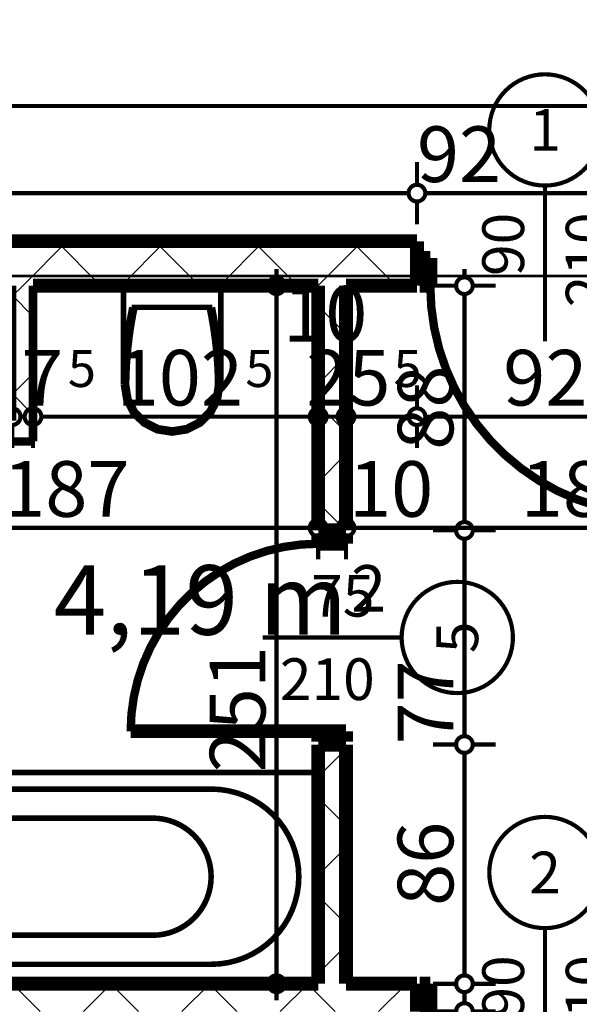
# Model space of a CAD drawing. Extents: x 77007 to 96231, y 86393 to 97631.
# Drawn here: x 82221 to 82423, y 90414 to 90768 of the extents above; entities that cross this region are included whole.
import ezdxf
from ezdxf.enums import TextEntityAlignment as Align

# ---------------------------------------------------------------- set-up
doc = ezdxf.new("R2010")
doc.units = 0
doc.header["$MEASUREMENT"] = 0
doc.linetypes.add('Double Dashed copy', pattern=[226.666667, 100, -50, 26.666667, -50])
for name, color, linetype in [('bani', 7, 'Continuous'), ('Fills', 7, 'Continuous'), ('KOTI-ext', 7, 'Continuous'), ('wall-ext', 7, 'Continuous')]:
    doc.layers.add(name, color=color, linetype=linetype)
doc.styles.add('GENERATED_STYLE_1', font='TIMES.TTF')
doc.dimstyles.new('Dimstyle_7D79F', dxfattribs={"dimtxt": 20, "dimasz": 11.4, "dimexe": 0.18, "dimexo": 0, "dimgap": 0.09, "dimtad": 1, "dimdec": 0, "dimzin": 0, "dimdsep": 46, "dimtxsty": 'GENERATED_STYLE_1', "dimblk": 'ARROWHEAD_1', "dimblk1": 'ARROWHEAD_1', "dimblk2": 'ARROWHEAD_1', "dimcen": 0.09, "dimclrd": 11, "dimclre": 11, "dimclrt": 11, "dimazin": 0, "dimtfac": 1, "dimtdec": 4, "dimtmove": 0, "dimatfit": 0, "dimfxl": 0, "dimtolj": 1, "dimtzin": 0, "dimarcsym": 0})
pattern_1 = [(45, (0, 0), (-17.6776695, 17.6776695), []), (135, (0, 0), (17.6776695, 17.6776695), [])]

# ---------------------------------------------------------------- blocks, each defined once
blk = doc.blocks.new('HATCH_1686', base_point=(82141.66, 90498.4))
at = {"layer": 'Fills', "color": 133, "style": 'GENERATED_STYLE_1', "oblique": 0}
blk.add_text('4,19 m', height=25, dxfattribs=at).set_placement((82339.06, 90546.9), align=Align.RIGHT)
blk.add_text('2', height=16.67, dxfattribs=at).set_placement((82340.48, 90555.24))
blk = doc.blocks.new('D1_Metal_2024')
at = {"color": 0, "linetype": 'Continuous', "const_width": 3}
blk.add_lwpolyline([(41.2, 82.4, 0.414214), (-41.2, 0)], format="xyb", dxfattribs=at)
at = {"color": 0, "linetype": 'Continuous', "const_width": 5}
for points in [[(41.2, 0), (41.2, 82.4)], [(-41.2, 0), (-45, 0)], [(-45, 0), (-45, -10)], [(-41.2, -10), (-41.2, 0)], [(45, 0), (41.2, 0)], [(41.2, 0), (41.2, -10)], [(45, -10), (45, 0)], [(-45, -10), (-41.2, -10)], [(41.2, -10), (45, -10)]]:
    blk.add_lwpolyline(points, dxfattribs=at)
blk = doc.blocks.new('Window-Door_Marker_-_70_21081')
at = {"color": 11, "linetype": 'Continuous', "const_width": 1.5}
blk.add_lwpolyline([(-20, 40, 1), (20, 40, 1)], format="xyb", close=True, dxfattribs=at)
blk.add_lwpolyline([(0, 20), (0, -30)], dxfattribs=at)
at = {"color": 11, "style": 'GENERATED_STYLE_1'}
for tag, p in [('AC_WIDO_A_SIZE', (-7.5, -12.5)), ('AC_WIDO_B_SIZE', (22.5, -23.75))]:
    blk.add_attdef(tag, p, '', height=15, rotation=90, dxfattribs=at)
blk.add_attdef('AC_MarkerText_1', (-5.625, 32.5), '', height=15, dxfattribs=at)
blk = doc.blocks.new('WALL_5206', base_point=(81746.16, 90421.4))
at = {"layer": 'wall-ext'}
h = blk.add_hatch(dxfattribs=at)
h.set_pattern_fill('CONCRETE BLOCK', scale=25, angle=45, style=0, pattern_type=0)
h.set_pattern_definition(pattern_1)
h.paths.add_polyline_path([(82364.16, 90411.4), (82364.16, 90421.4), (82146.16, 90421.4), (82146.16, 90411.4)], flags=0)
at = {"layer": 'wall-ext', "color": 7, "linetype": 'Continuous', "const_width": 5}
for points in [[(82328.66, 90421.4), (82146.16, 90421.4)], [(82364.16, 90421.4), (82338.66, 90421.4)], [(82364.16, 90421.4), (82364.16, 90411.4)]]:
    blk.add_lwpolyline(points, dxfattribs=at)
at = {"layer": 'wall-ext', "color": 133}
blk.add_blockref('Window-Door_Marker_-_70_21081', (82410.16, 90421.4), dxfattribs=at).add_auto_attribs({'AC_MarkerText_1': '2', 'AC_WIDO_A_SIZE': '90', 'AC_WIDO_B_SIZE': '210'})
at = {"layer": 'wall-ext', "color": 133, "xscale": -1, "rotation": 180}
blk.add_blockref('D1_Metal_2024', (82410.16, 90411.4), dxfattribs=at)
blk = doc.blocks.new('D1_Metal_1962')
at = {"color": 0, "linetype": 'Continuous', "const_width": 3}
blk.add_lwpolyline([(33.7, 67.4, 0.414214), (-33.7, 0)], format="xyb", dxfattribs=at)
at = {"color": 0, "linetype": 'Continuous', "const_width": 5}
for points in [[(33.7, 0), (33.7, 67.4)], [(-33.7, 0), (-37.5, 0)], [(-37.5, 0), (-37.5, -10)], [(-33.7, -10), (-33.7, 0)], [(37.5, 0), (33.7, 0)], [(33.7, 0), (33.7, -10)], [(37.5, -10), (37.5, 0)], [(-37.5, -10), (-33.7, -10)], [(33.7, -10), (37.5, -10)]]:
    blk.add_lwpolyline(points, dxfattribs=at)
blk = doc.blocks.new('Window-Door_Marker_-_70_21124')
at = {"color": 11, "linetype": 'Continuous', "const_width": 1.5}
blk.add_lwpolyline([(-20, 40, 1), (20, 40, 1)], format="xyb", close=True, dxfattribs=at)
blk.add_lwpolyline([(0, 20), (0, -30)], dxfattribs=at)
at = {"color": 11, "style": 'GENERATED_STYLE_1'}
for tag, p, rotation in [('AC_WIDO_A_SIZE', (-7.5, -12.5), 90), ('AC_WIDO_B_SIZE', (22.5, -23.75), 90), ('AC_MarkerText_1', (5.625, 47.5), 180)]:
    blk.add_attdef(tag, p, '', height=15, rotation=rotation, dxfattribs=at)
blk = doc.blocks.new('WALL_5272', base_point=(82328.66, 90680.4))
at = {"layer": 'wall-ext'}
h = blk.add_hatch(dxfattribs=at)
h.set_pattern_fill('CONCRETE BLOCK', scale=25, angle=45, style=0, pattern_type=0)
h.set_pattern_definition(pattern_1)
h.paths.add_polyline_path([(82338.66, 90672.4), (82328.66, 90672.4), (82328.66, 90584.41), (82338.66, 90584.41)], flags=0)
h = blk.add_hatch(dxfattribs=at)
h.set_pattern_fill('CONCRETE BLOCK', scale=25, angle=45, style=0, pattern_type=0)
h.set_pattern_definition(pattern_1)
h.paths.add_polyline_path([(82338.66, 90507.41), (82328.66, 90507.41), (82328.66, 90421.4), (82338.66, 90421.4)], flags=0)
at = {"layer": 'wall-ext', "color": 7, "linetype": 'Continuous', "const_width": 5}
for points in [[(82328.66, 90672.4), (82328.66, 90584.41)], [(82338.66, 90584.41), (82338.66, 90672.4)], [(82328.66, 90584.41), (82338.66, 90584.41)], [(82328.66, 90507.41), (82338.66, 90507.41)], [(82328.66, 90507.41), (82328.66, 90421.4)], [(82338.66, 90421.4), (82338.66, 90507.41)]]:
    blk.add_lwpolyline(points, dxfattribs=at)
at = {"layer": 'wall-ext', "color": 133, "xscale": -1, "rotation": 90}
blk.add_blockref('D1_Metal_1962', (82328.66, 90545.91), dxfattribs=at)
at = {"layer": 'wall-ext', "color": 133, "rotation": 270}
blk.add_blockref('Window-Door_Marker_-_70_21124', (82338.66, 90545.91), dxfattribs=at).add_auto_attribs({'AC_MarkerText_1': '5', 'AC_WIDO_A_SIZE': '75', 'AC_WIDO_B_SIZE': '210'})
blk = doc.blocks.new('D1_Entrance_St_2049')
at = {"color": 0, "linetype": 'Continuous', "const_width": 3}
blk.add_lwpolyline([(-15.01, 20.5, 0.131652), (-20.5, 0)], format="xyb", dxfattribs=at)
at = {"color": 0, "linetype": 'Continuous', "const_width": 5}
for points in [[(20.5, 0), (-15.01, 20.5)], [(-20.5, 0), (-22.5, 0)], [(-22.5, 0), (-22.5, -7.5)], [(-20.5, -7.5), (-20.5, 0)], [(22.5, 0), (20.5, 0)], [(20.5, 0), (20.5, -7.5)], [(22.5, -7.5), (22.5, 0)], [(-22.5, -7.5), (-20.5, -7.5)], [(20.5, -7.5), (22.5, -7.5)]]:
    blk.add_lwpolyline(points, dxfattribs=at)
blk = doc.blocks.new('Window-Door_Marker_-_70_21000')
at = {"color": 11, "linetype": 'Continuous', "const_width": 1.5}
blk.add_lwpolyline([(0, -37.5), (0, 20)], dxfattribs=at)
at = {"color": 11, "style": 'GENERATED_STYLE_1'}
for tag, p in [('AC_WIDO_A_SIZE', (-7.5, -27.5)), ('AC_WIDO_B_SIZE', (22.5, -27.5))]:
    blk.add_attdef(tag, p, '', height=15, rotation=90, dxfattribs=at)
blk = doc.blocks.new('D1_Entrance_St_1963')
at = {"color": 0, "linetype": 'Continuous', "const_width": 3}
blk.add_lwpolyline([(-15.01, 20.5, 0.131652), (-20.5, 0)], format="xyb", dxfattribs=at)
at = {"color": 0, "linetype": 'Continuous', "const_width": 5}
for points in [[(20.5, 0), (-15.01, 20.5)], [(-20.5, 0), (-22.5, 0)], [(-22.5, 0), (-22.5, -7.5)], [(-20.5, -7.5), (-20.5, 0)], [(22.5, 0), (20.5, 0)], [(20.5, 0), (20.5, -7.5)], [(22.5, -7.5), (22.5, 0)], [(-22.5, -7.5), (-20.5, -7.5)], [(20.5, -7.5), (22.5, -7.5)]]:
    blk.add_lwpolyline(points, dxfattribs=at)
blk = doc.blocks.new('Window-Door_Marker_-_70_21126')
at = {"color": 11, "linetype": 'Continuous', "const_width": 1.5}
blk.add_lwpolyline([(0, -37.5), (0, 20)], dxfattribs=at)
at = {"color": 11, "style": 'GENERATED_STYLE_1'}
for tag, p in [('AC_WIDO_A_SIZE', (-7.5, -27.5)), ('AC_WIDO_B_SIZE', (22.5, -27.5))]:
    blk.add_attdef(tag, p, '', height=15, rotation=90, dxfattribs=at)
blk = doc.blocks.new('WALL_5275', base_point=(82048.66, 90623.9))
at = {"layer": 'wall-ext'}
h = blk.add_hatch(dxfattribs=at)
h.set_pattern_fill('CONCRETE BLOCK', scale=25, angle=45, style=0, pattern_type=0)
h.set_pattern_definition(pattern_1)
h.paths.add_polyline_path([(82061.66, 90616.4), (82061.66, 90623.9), (82048.66, 90623.9), (82041.16, 90616.4)], flags=0)
h = blk.add_hatch(dxfattribs=at)
h.set_pattern_fill('CONCRETE BLOCK', scale=25, angle=45, style=0, pattern_type=0)
h.set_pattern_definition(pattern_1)
h.paths.add_polyline_path([(82158.66, 90616.4), (82158.66, 90623.9), (82108.66, 90623.9), (82108.66, 90616.4)], flags=0)
h = blk.add_hatch(dxfattribs=at)
h.set_pattern_fill('CONCRETE BLOCK', scale=25, angle=45, style=0, pattern_type=0)
h.set_pattern_definition(pattern_1)
h.paths.add_polyline_path([(82226.16, 90616.4), (82218.66, 90623.9), (82205.66, 90623.9), (82205.66, 90616.4)], flags=0)
at = {"layer": 'wall-ext', "color": 3, "linetype": 'Continuous', "const_width": 3}
for points in [[(82061.66, 90623.9), (82048.66, 90623.9)], [(82061.66, 90623.9), (82061.66, 90616.4)], [(82108.66, 90623.9), (82108.66, 90616.4)], [(82151.16, 90623.9), (82116.16, 90623.9)], [(82158.66, 90623.9), (82158.66, 90616.4)], [(82205.66, 90623.9), (82205.66, 90616.4)], [(82218.66, 90623.9), (82205.66, 90623.9)], [(82041.16, 90616.4), (82061.66, 90616.4)], [(82108.66, 90616.4), (82125.66, 90616.4)], [(82141.66, 90616.4), (82158.66, 90616.4)], [(82205.66, 90616.4), (82226.16, 90616.4)]]:
    blk.add_lwpolyline(points, dxfattribs=at)
at = {"layer": 'wall-ext', "color": 133}
for name, p in [('Window-Door_Marker_-_70_21126', (82085.16, 90623.9)), ('Window-Door_Marker_-_70_21000', (82182.16, 90623.9))]:
    blk.add_blockref(name, p, dxfattribs=at).add_auto_attribs({'AC_WIDO_A_SIZE': '45', 'AC_WIDO_B_SIZE': '105'})
at = {"layer": 'wall-ext', "color": 133, "xscale": -1, "rotation": 179.9999999999732}
blk.add_blockref('D1_Entrance_St_1963', (82085.16, 90616.4), dxfattribs=at)
at = {"layer": 'wall-ext', "color": 133, "rotation": 179.9999999999732}
blk.add_blockref('D1_Entrance_St_2049', (82182.16, 90616.4), dxfattribs=at)
blk = doc.blocks.new('WALL_5279', base_point=(82218.66, 90623.9))
at = {"layer": 'wall-ext'}
h = blk.add_hatch(dxfattribs=at)
h.set_pattern_fill('CONCRETE BLOCK', scale=25, angle=45, style=0, pattern_type=0)
h.set_pattern_definition(pattern_1)
h.paths.add_polyline_path([(82226.16, 90616.4), (82226.16, 90672.4), (82218.66, 90672.4), (82218.66, 90623.9)], flags=0)
at = {"layer": 'wall-ext', "color": 3, "linetype": 'Continuous', "const_width": 3}
for points in [[(82218.66, 90672.4), (82218.66, 90623.9)], [(82226.16, 90616.4), (82226.16, 90672.4)]]:
    blk.add_lwpolyline(points, dxfattribs=at)
blk = doc.blocks.new('D1_Metal_2114')
at = {"color": 0, "linetype": 'Continuous', "const_width": 3}
blk.add_lwpolyline([(41.2, 82.4, 0.414214), (-41.2, 0)], format="xyb", dxfattribs=at)
at = {"color": 0, "linetype": 'Continuous', "const_width": 5}
for points in [[(41.2, 0), (41.2, 82.4)], [(-41.2, 0), (-45, 0)], [(-45, 0), (-45, -10)], [(-41.2, -10), (-41.2, 0)], [(45, 0), (41.2, 0)], [(41.2, 0), (41.2, -10)], [(45, -10), (45, 0)], [(-45, -10), (-41.2, -10)], [(41.2, -10), (45, -10)]]:
    blk.add_lwpolyline(points, dxfattribs=at)
blk = doc.blocks.new('Window-Door_Marker_-_70_21209')
at = {"color": 11, "linetype": 'Continuous', "const_width": 1.5}
blk.add_lwpolyline([(0, -36), (0, 20)], dxfattribs=at)
blk.add_lwpolyline([(-20, -56, 1), (20, -56, 1)], format="xyb", close=True, dxfattribs=at)
at = {"color": 11, "style": 'GENERATED_STYLE_1'}
for tag, p, rotation in [('AC_WIDO_B_SIZE', (-22.5, 7.75), -90), ('AC_WIDO_A_SIZE', (7.5, -3.5), -90), ('AC_MarkerText_1', (5.625, -48.5), 180)]:
    blk.add_attdef(tag, p, '', height=15, rotation=rotation, dxfattribs=at)
blk = doc.blocks.new('WALL_5398', base_point=(82528.16, 90680.4))
at = {"layer": 'wall-ext'}
h = blk.add_hatch(dxfattribs=at)
h.set_pattern_fill('CONCRETE BLOCK', scale=25, angle=45, style=0, pattern_type=0)
h.set_pattern_definition(pattern_1)
h.paths.add_polyline_path([(81912.16, 90688.4), (81912.16, 90672.4), (82364.16, 90672.4), (82364.16, 90688.4)], flags=0)
at = {"layer": 'wall-ext', "color": 7, "linetype": 'Continuous', "const_width": 5}
for points in [[(82364.16, 90688.4), (81912.16, 90688.4)], [(82364.16, 90672.4), (82364.16, 90688.4)], [(82226.16, 90672.4), (82328.66, 90672.4)], [(82338.66, 90672.4), (82364.16, 90672.4)]]:
    blk.add_lwpolyline(points, dxfattribs=at)
at = {"layer": 'wall-ext', "color": 133, "rotation": 180}
blk.add_blockref('Window-Door_Marker_-_70_21209', (82410.16, 90672.4), dxfattribs=at).add_auto_attribs({'AC_MarkerText_1': '1', 'AC_WIDO_A_SIZE': '90', 'AC_WIDO_B_SIZE': '210'})
at = {"layer": 'wall-ext', "color": 133, "xscale": -1, "rotation": 180}
blk.add_blockref('D1_Metal_2114', (82410.16, 90672.4), dxfattribs=at)
blk = doc.blocks.new('Bath_Symb_7025')
at = {"layer": 'bani', "color": 0, "linetype": 'Continuous', "const_width": 2}
for points in [[(180, 75), (0, 75)], [(0, 75), (0, 0)], [(180, 75), (180, 0)], [(12, 69), (143.04, 69)], [(6, 63), (6, 12)], [(121.97, 58.56), (19.44, 58.56)], [(16.44, 55.56), (16.44, 19.44)], [(37.5, 39.34), (37.5, 43.04)], [(35.66, 37.5), (31.96, 37.5)], [(37.5, 35.66), (37.5, 31.96)], [(39.34, 37.5), (43.04, 37.5)], [(121.97, 16.44), (19.44, 16.44)], [(12, 6), (143.04, 6)], [(180, 0), (0, 0)]]:
    blk.add_lwpolyline(points, dxfattribs=at)
for points in [[(12, 69, 0.414214), (6, 63)], [(143.04, 6, 1), (143.04, 69)], [(19.44, 58.56, 0.414214), (16.44, 55.56)], [(121.97, 16.44, 1), (121.97, 58.56)], [(16.44, 19.44, 0.414214), (19.44, 16.44)], [(6, 12, 0.414214), (12, 6)]]:
    blk.add_lwpolyline(points, format="xyb", dxfattribs=at)
for points in [[(33.31, 37.5, 1), (41.69, 37.5, 1)], [(34.37, 37.5, 1), (40.63, 37.5, 1)]]:
    blk.add_lwpolyline(points, format="xyb", close=True, dxfattribs=at)
blk = doc.blocks.new('WC_1_Symb_7039')
at = {"layer": 'bani', "color": 0, "linetype": 'Continuous', "const_width": 2}
for points in [[(0, 0), (0, 35)], [(35.61, 35), (0, 35)], [(35.61, 35), (32.11, 34.91), (28.61, 34.74), (25.11, 34.49), (21.62, 34.15), (18.14, 33.73), (14.67, 33.23), (11.22, 32.64), (7.78, 31.98)], [(35.61, 0), (40.99, 0.86), (45.83, 3.34), (49.68, 7.21), (52.15, 12.09), (53, 17.5), (52.15, 22.91), (49.68, 27.79), (45.83, 31.66), (40.99, 34.14), (35.61, 35)], [(35.63, 33.86), (32.12, 33.77), (28.62, 33.6), (25.12, 33.34), (21.63, 33.01), (18.15, 32.58), (14.68, 32.08), (11.22, 31.49), (7.78, 30.82)], [(7.78, 31.98), (7.78, 3.02)], [(35.37, 1.14), (40.42, 1.87), (45.01, 4.15), (48.66, 7.74), (51.03, 12.3), (51.87, 17.38), (51.1, 22.46), (48.81, 27.06), (45.21, 30.71), (40.66, 33.05), (35.61, 33.86)], [(7.78, 4.18), (11.22, 3.51), (14.68, 2.92), (18.15, 2.42), (21.63, 1.99), (25.12, 1.66), (28.62, 1.4), (32.12, 1.23), (35.63, 1.14)], [(7.78, 3.02), (11.22, 2.36), (14.67, 1.77), (18.14, 1.27), (21.62, 0.85), (25.11, 0.51), (28.61, 0.26), (32.11, 0.09), (35.61, 0)], [(35.61, 0), (0, 0)]]:
    blk.add_lwpolyline(points, dxfattribs=at)
blk = doc.blocks.new('*D6159')
at = {"layer": 'KOTI-ext', "color": 11, "linetype": 'Continuous', "const_width": 1.5}
for points in [[(82141.66, 90588.31), (82141.66, 90596.56)], [(82328.66, 90588.31), (82328.66, 90596.56)], [(82144.66, 90585.31), (82325.66, 90585.31)], [(82141.66, 90574.06), (82141.66, 90582.31)], [(82328.66, 90574.06), (82328.66, 90582.31)]]:
    blk.add_lwpolyline(points, dxfattribs=at)
for points in [[(82138.66, 90585.31, 1), (82144.66, 90585.31, 1)], [(82325.66, 90585.31, 1), (82331.66, 90585.31, 1)]]:
    blk.add_lwpolyline(points, format="xyb", close=True, dxfattribs=at)
at = {"layer": 'KOTI-ext', "color": 11, "style": 'GENERATED_STYLE_1', "oblique": 0}
blk.add_text('187', height=20, dxfattribs=at).set_placement((82215.43, 90589.31))
blk = doc.blocks.new('ARROWHEAD_1')
at = {"color": 0, "linetype": 'Continuous'}
blk.add_line((0, 0), (-1, 0), dxfattribs=at)
blk.add_circle((0, 0), 0.25, dxfattribs=at)
blk = doc.blocks.new('*D6160')
at = {"layer": 'KOTI-ext', "color": 11, "linetype": 'Continuous', "const_width": 1.5}
for points in [[(82328.66, 90588.31), (82328.66, 90596.56)], [(82338.66, 90588.31), (82338.66, 90596.56)], [(82331.66, 90585.31), (82335.66, 90585.31)], [(82328.66, 90574.06), (82328.66, 90582.31)], [(82338.66, 90574.06), (82338.66, 90582.31)]]:
    blk.add_lwpolyline(points, dxfattribs=at)
for points in [[(82325.66, 90585.31, 1), (82331.66, 90585.31, 1)], [(82335.66, 90585.31, 1), (82341.66, 90585.31, 1)]]:
    blk.add_lwpolyline(points, format="xyb", close=True, dxfattribs=at)
blk = doc.blocks.new('*D6161')
at = {"layer": 'KOTI-ext', "color": 11, "linetype": 'Continuous', "const_width": 1.5}
for points in [[(82338.66, 90588.31), (82338.66, 90596.56)], [(82520.16, 90588.31), (82520.16, 90596.56)], [(82341.66, 90585.31), (82517.16, 90585.31)], [(82523.16, 90585.31), (82526.16, 90585.31)], [(82338.66, 90574.06), (82338.66, 90582.31)], [(82520.16, 90574.06), (82520.16, 90582.31)]]:
    blk.add_lwpolyline(points, dxfattribs=at)
for points in [[(82335.66, 90585.31, 1), (82341.66, 90585.31, 1)], [(82517.16, 90585.31, 1), (82523.16, 90585.31, 1)]]:
    blk.add_lwpolyline(points, format="xyb", close=True, dxfattribs=at)
at = {"layer": 'KOTI-ext', "color": 11, "style": 'GENERATED_STYLE_1', "oblique": 0}
for s, height, p in [('10', 20, (82339.73, 90589.31)), ('5', 13.33, (82447.74, 90595.98))]:
    blk.add_text(s, height=height, dxfattribs=at).set_placement(p)
blk.add_text('181', height=20, dxfattribs=at).set_placement((82446.91, 90589.31), align=Align.RIGHT)
blk = doc.blocks.new('*D6253')
at = {"layer": 'KOTI-ext', "color": 11, "linetype": 'Continuous', "const_width": 1.5}
for points in [[(81326.37, 90748.28), (81326.37, 90740.03)], [(82520.16, 90748.28), (82520.16, 90740.03)], [(81323.37, 90737.03), (81320.37, 90737.03)], [(81326.37, 90734.03), (81326.37, 90725.78)], [(82517.16, 90737.03), (81329.37, 90737.03)], [(82520.16, 90734.03), (82520.16, 90725.78)], [(82526.16, 90737.03), (82523.16, 90737.03)]]:
    blk.add_lwpolyline(points, dxfattribs=at)
for points in [[(81323.37, 90737.03, 1), (81329.37, 90737.03, 1)], [(82517.16, 90737.03, 1), (82523.16, 90737.03, 1)]]:
    blk.add_lwpolyline(points, format="xyb", close=True, dxfattribs=at)
at = {"layer": 'KOTI-ext', "color": 11, "style": 'GENERATED_STYLE_1', "oblique": 0}
blk.add_text('1\xa0194', height=20, dxfattribs=at).set_placement((81889.52, 90741.03))
blk = doc.blocks.new('*D6511')
at = {"layer": 'KOTI-ext', "color": 11, "linetype": 'Continuous', "const_width": 1.5}
for points in [[(82313.71, 90675.4), (82313.71, 90678.4)], [(82310.71, 90672.4), (82302.46, 90672.4)], [(82324.96, 90672.4), (82316.71, 90672.4)], [(82313.71, 90424.4), (82313.71, 90669.4)], [(82310.71, 90421.4), (82302.46, 90421.4)], [(82324.96, 90421.4), (82316.71, 90421.4)], [(82313.71, 90415.4), (82313.71, 90418.4)]]:
    blk.add_lwpolyline(points, dxfattribs=at)
for points in [[(82310.71, 90672.4, 1), (82316.71, 90672.4, 1)], [(82310.71, 90421.4, 1), (82316.71, 90421.4, 1)]]:
    blk.add_lwpolyline(points, format="xyb", close=True, dxfattribs=at)
at = {"layer": 'KOTI-ext', "color": 11, "style": 'GENERATED_STYLE_1', "oblique": 0}
blk.add_text('251', height=20, rotation=90, dxfattribs=at).set_placement((82309.71, 90497.4))
blk = doc.blocks.new('*D6908')
at = {"layer": 'KOTI-ext', "color": 11, "linetype": 'Continuous', "const_width": 1.5}
for points in [[(81912.16, 90708.68), (81912.16, 90716.93)], [(81915.16, 90705.68), (82361.16, 90705.68)], [(81912.16, 90694.43), (81912.16, 90702.68)]]:
    blk.add_lwpolyline(points, dxfattribs=at)
blk.add_lwpolyline([(81909.16, 90705.68, 1), (81915.16, 90705.68, 1)], format="xyb", close=True, dxfattribs=at)
at = {"layer": 'KOTI-ext', "color": 11, "style": 'GENERATED_STYLE_1', "oblique": 0}
blk.add_text('452', height=20, dxfattribs=at).set_placement((82115.66, 90709.68))
blk = doc.blocks.new('*D6909')
at = {"layer": 'KOTI-ext', "color": 11, "linetype": 'Continuous', "const_width": 1.5}
for points in [[(82364.16, 90708.68), (82364.16, 90716.93)], [(82367.16, 90705.68), (82453.16, 90705.68)], [(82364.16, 90694.43), (82364.16, 90702.68)]]:
    blk.add_lwpolyline(points, dxfattribs=at)
blk.add_lwpolyline([(82361.16, 90705.68, 1), (82367.16, 90705.68, 1)], format="xyb", close=True, dxfattribs=at)
at = {"layer": 'KOTI-ext', "color": 11, "style": 'GENERATED_STYLE_1', "oblique": 0}
blk.add_text('92', height=20, dxfattribs=at).set_placement((82364.16, 90709.68))
blk = doc.blocks.new('*D7204')
at = {"layer": 'KOTI-ext', "color": 11, "linetype": 'Continuous', "const_width": 1.5}
for points in [[(82381.23, 90678.4), (82381.23, 90675.4)], [(82369.98, 90672.4), (82378.23, 90672.4)], [(82384.23, 90672.4), (82392.48, 90672.4)], [(82381.23, 90669.4), (82381.23, 90587.41)], [(82369.98, 90584.41), (82378.23, 90584.41)], [(82384.23, 90584.41), (82392.48, 90584.41)]]:
    blk.add_lwpolyline(points, dxfattribs=at)
for points in [[(82378.23, 90672.4, 1), (82384.23, 90672.4, 1)], [(82378.23, 90584.41, 1), (82384.23, 90584.41, 1)]]:
    blk.add_lwpolyline(points, format="xyb", close=True, dxfattribs=at)
at = {"layer": 'KOTI-ext', "color": 11, "style": 'GENERATED_STYLE_1', "oblique": 0}
blk.add_text('88', height=20, rotation=90, dxfattribs=at).set_placement((82377.23, 90613.4))
blk = doc.blocks.new('*D7205')
at = {"layer": 'KOTI-ext', "color": 11, "linetype": 'Continuous', "const_width": 1.5}
for points in [[(82378.23, 90584.41, 1), (82384.23, 90584.41, 1)], [(82378.23, 90507.41, 1), (82384.23, 90507.41, 1)]]:
    blk.add_lwpolyline(points, format="xyb", close=True, dxfattribs=at)
for points in [[(82369.98, 90584.41), (82378.23, 90584.41)], [(82384.23, 90584.41), (82392.48, 90584.41)], [(82381.23, 90581.41), (82381.23, 90510.41)], [(82369.98, 90507.41), (82378.23, 90507.41)], [(82384.23, 90507.41), (82392.48, 90507.41)]]:
    blk.add_lwpolyline(points, dxfattribs=at)
at = {"layer": 'KOTI-ext', "color": 11, "style": 'GENERATED_STYLE_1', "oblique": 0}
blk.add_text('77', height=20, rotation=90, dxfattribs=at).set_placement((82377.23, 90507.41))
blk = doc.blocks.new('*D7206')
at = {"layer": 'KOTI-ext', "color": 11, "linetype": 'Continuous', "const_width": 1.5}
for points in [[(82369.98, 90507.41), (82378.23, 90507.41)], [(82384.23, 90507.41), (82392.48, 90507.41)], [(82381.23, 90504.41), (82381.23, 90424.4)], [(82369.98, 90421.4), (82378.23, 90421.4)], [(82384.23, 90421.4), (82392.48, 90421.4)]]:
    blk.add_lwpolyline(points, dxfattribs=at)
for points in [[(82378.23, 90507.41, 1), (82384.23, 90507.41, 1)], [(82378.23, 90421.4, 1), (82384.23, 90421.4, 1)]]:
    blk.add_lwpolyline(points, format="xyb", close=True, dxfattribs=at)
at = {"layer": 'KOTI-ext', "color": 11, "style": 'GENERATED_STYLE_1', "oblique": 0}
for s, p in [('77', (82377.23, 90507.41)), ('86', (82377.23, 90449.4))]:
    blk.add_text(s, height=20, rotation=90, dxfattribs=at).set_placement(p)
blk = doc.blocks.new('*D7207')
at = {"layer": 'KOTI-ext', "color": 11, "linetype": 'Continuous', "const_width": 1.5}
for points in [[(82378.23, 90421.4, 1), (82384.23, 90421.4, 1)], [(82378.23, 90411.4, 1), (82384.23, 90411.4, 1)]]:
    blk.add_lwpolyline(points, format="xyb", close=True, dxfattribs=at)
for points in [[(82369.98, 90421.4), (82378.23, 90421.4)], [(82384.23, 90421.4), (82392.48, 90421.4)], [(82381.23, 90418.4), (82381.23, 90414.4)], [(82369.98, 90411.4), (82378.23, 90411.4)], [(82384.23, 90411.4), (82392.48, 90411.4)]]:
    blk.add_lwpolyline(points, dxfattribs=at)
blk = doc.blocks.new('*D7208')
at = {"layer": 'KOTI-ext', "color": 11, "linetype": 'Continuous', "const_width": 1.5}
for points in [[(82378.23, 90411.4, 1), (82384.23, 90411.4, 1)], [(82378.23, 89916.4, 1), (82384.23, 89916.4, 1)]]:
    blk.add_lwpolyline(points, format="xyb", close=True, dxfattribs=at)
for points in [[(82369.98, 90411.4), (82378.23, 90411.4)], [(82381.23, 90408.4), (82381.23, 89919.4)], [(82384.23, 90411.4), (82392.48, 90411.4)], [(82369.98, 89916.4), (82378.23, 89916.4)], [(82384.23, 89916.4), (82392.48, 89916.4)]]:
    blk.add_lwpolyline(points, dxfattribs=at)
at = {"layer": 'KOTI-ext', "color": 11, "style": 'GENERATED_STYLE_1', "oblique": 0}
for s, p in [('10', (82376.68, 90378.4)), ('495', (82377.23, 90024.85)), ('8', (82377.23, 89919.4))]:
    blk.add_text(s, height=20, rotation=90, dxfattribs=at).set_placement(p)
blk = doc.blocks.new('*D7548')
at = {"layer": 'KOTI-ext', "color": 11, "linetype": 'Continuous', "const_width": 1.5}
for points in [[(82158.66, 90628.31), (82158.66, 90636.56)], [(82218.66, 90628.31), (82218.66, 90636.56)], [(82161.66, 90625.31), (82215.66, 90625.31)], [(82158.66, 90614.06), (82158.66, 90622.31)], [(82218.66, 90614.06), (82218.66, 90622.31)]]:
    blk.add_lwpolyline(points, dxfattribs=at)
for points in [[(82155.66, 90625.31, 1), (82161.66, 90625.31, 1)], [(82215.66, 90625.31, 1), (82221.66, 90625.31, 1)]]:
    blk.add_lwpolyline(points, format="xyb", close=True, dxfattribs=at)
at = {"layer": 'KOTI-ext', "color": 11, "style": 'GENERATED_STYLE_1', "oblique": 0}
blk.add_text('60', height=20, dxfattribs=at).set_placement((82188.66, 90629.31))
blk = doc.blocks.new('*D7549')
at = {"layer": 'KOTI-ext', "color": 11, "linetype": 'Continuous', "const_width": 1.5}
for points in [[(82218.66, 90628.31), (82218.66, 90636.56)], [(82226.16, 90628.31), (82226.16, 90636.56)], [(82221.66, 90625.31), (82223.16, 90625.31)], [(82218.66, 90614.06), (82218.66, 90622.31)], [(82226.16, 90614.06), (82226.16, 90622.31)]]:
    blk.add_lwpolyline(points, dxfattribs=at)
for points in [[(82215.66, 90625.31, 1), (82221.66, 90625.31, 1)], [(82223.16, 90625.31, 1), (82229.16, 90625.31, 1)]]:
    blk.add_lwpolyline(points, format="xyb", close=True, dxfattribs=at)
at = {"layer": 'KOTI-ext', "color": 11, "style": 'GENERATED_STYLE_1', "oblique": 0}
blk.add_text('7', height=20, dxfattribs=at).set_placement((82237.04, 90629.31), align=Align.RIGHT)
blk = doc.blocks.new('*D7550')
at = {"layer": 'KOTI-ext', "color": 11, "linetype": 'Continuous', "const_width": 1.5}
for points in [[(82226.16, 90628.31), (82226.16, 90636.56)], [(82328.66, 90628.31), (82328.66, 90636.56)], [(82229.16, 90625.31), (82325.66, 90625.31)], [(82226.16, 90614.06), (82226.16, 90622.31)], [(82328.66, 90614.06), (82328.66, 90622.31)]]:
    blk.add_lwpolyline(points, dxfattribs=at)
for points in [[(82223.16, 90625.31, 1), (82229.16, 90625.31, 1)], [(82325.66, 90625.31, 1), (82331.66, 90625.31, 1)]]:
    blk.add_lwpolyline(points, format="xyb", close=True, dxfattribs=at)
at = {"layer": 'KOTI-ext', "color": 11, "style": 'GENERATED_STYLE_1', "oblique": 0}
for s, height, p in [('10', 20, (82316.04, 90652.31)), ('5', 13.33, (82238.7, 90635.98)), ('5', 13.33, (82302.49, 90635.98))]:
    blk.add_text(s, height=height, dxfattribs=at).set_placement(p)
for s, p in [('102', (82301.66, 90629.31)), ('25', (82354.64, 90629.31))]:
    blk.add_text(s, height=20, dxfattribs=at).set_placement(p, align=Align.RIGHT)
blk = doc.blocks.new('*D7551')
at = {"layer": 'KOTI-ext', "color": 11, "linetype": 'Continuous', "const_width": 1.5}
for points in [[(82328.66, 90628.31), (82328.66, 90636.56)], [(82338.66, 90628.31), (82338.66, 90636.56)], [(82331.66, 90625.31), (82335.66, 90625.31)], [(82328.66, 90614.06), (82328.66, 90622.31)], [(82338.66, 90614.06), (82338.66, 90622.31)]]:
    blk.add_lwpolyline(points, dxfattribs=at)
for points in [[(82325.66, 90625.31, 1), (82331.66, 90625.31, 1)], [(82335.66, 90625.31, 1), (82341.66, 90625.31, 1)]]:
    blk.add_lwpolyline(points, format="xyb", close=True, dxfattribs=at)
blk = doc.blocks.new('*D7552')
at = {"layer": 'KOTI-ext', "color": 11, "linetype": 'Continuous', "const_width": 1.5}
for points in [[(82338.66, 90628.31), (82338.66, 90636.56)], [(82364.16, 90628.31), (82364.16, 90636.56)], [(82341.66, 90625.31), (82361.16, 90625.31)], [(82338.66, 90614.06), (82338.66, 90622.31)], [(82364.16, 90614.06), (82364.16, 90622.31)]]:
    blk.add_lwpolyline(points, dxfattribs=at)
for points in [[(82335.66, 90625.31, 1), (82341.66, 90625.31, 1)], [(82361.16, 90625.31, 1), (82367.16, 90625.31, 1)]]:
    blk.add_lwpolyline(points, format="xyb", close=True, dxfattribs=at)
at = {"layer": 'KOTI-ext', "color": 11, "style": 'GENERATED_STYLE_1', "oblique": 0}
blk.add_text('5', height=13.33, dxfattribs=at).set_placement((82355.76, 90635.98))
blk = doc.blocks.new('*D7553')
at = {"layer": 'KOTI-ext', "color": 11, "linetype": 'Continuous', "const_width": 1.5}
for points in [[(82364.16, 90628.31), (82364.16, 90636.56)], [(82456.16, 90628.31), (82456.16, 90636.56)], [(82367.16, 90625.31), (82453.16, 90625.31)], [(82364.16, 90614.06), (82364.16, 90622.31)], [(82456.16, 90614.06), (82456.16, 90622.31)]]:
    blk.add_lwpolyline(points, dxfattribs=at)
for points in [[(82361.16, 90625.31, 1), (82367.16, 90625.31, 1)], [(82453.16, 90625.31, 1), (82459.16, 90625.31, 1)]]:
    blk.add_lwpolyline(points, format="xyb", close=True, dxfattribs=at)
at = {"layer": 'KOTI-ext', "color": 11, "style": 'GENERATED_STYLE_1', "oblique": 0}
blk.add_text('92', height=20, dxfattribs=at).set_placement((82395.16, 90629.31))
blk = doc.blocks.new('DIM_4843', base_point=(81324, 90585.31))
at = {"layer": 'KOTI-ext', "color": 11, "linetype": 'Continuous'}
for base, p1, p2, picture, middle in [((81324, 90585.31), (82141.66, 90561.15), (82328.66, 90683.71), '*D6159', (82222.93, 90599.31)), ((81324.0007, 90585.3127), (82338.6602, 90683.7137), (82520.1575, 90411.4027), '*D6161', (82409.4089, 90599.3127))]:
    dim = blk.add_linear_dim(base=base, p1=p1, p2=p2, dimstyle='Dimstyle_7D79F', dxfattribs=at)
    dim.commit()
    dim.dimension.update_dxf_attribs({"geometry": picture, "text_midpoint": middle})
dim = blk.add_aligned_dim(p1=(82328.66, 90683.71), p2=(82338.66, 90683.71), distance=-98.4, dimstyle='Dimstyle_7D79F', dxfattribs=at)
dim.commit()
dim.dimension.update_dxf_attribs({"geometry": '*D6160', "text_midpoint": (82354.73, 90599.31)})
blk = doc.blocks.new('DIM_4937', base_point=(81820.16, 90705.68))
at = {"layer": 'KOTI-ext', "color": 11, "linetype": 'Continuous'}
blk.add_linear_dim(base=(81820.16016771, 90705.67582912), p1=(82926.16016771, 91030.67442104), p2=(82926.16016771, 91014.67442104), angle=0, dimstyle='Dimstyle_7D79F', dxfattribs=at).render()
for p1, p2, picture, middle in [((81912.16, 90688.4), (82364.16, 90688.4), '*D6908', (82123.16, 90719.68)), ((82364.16, 90688.4), (82456.16, 90688.4), '*D6909', (82371.66, 90719.68))]:
    dim = blk.add_aligned_dim(p1=p1, p2=p2, distance=17.27, dimstyle='Dimstyle_7D79F', dxfattribs=at)
    dim.commit()
    dim.dimension.update_dxf_attribs({"geometry": picture, "text_midpoint": middle})
blk = doc.blocks.new('DIM_4975', base_point=(82381.23, 90584.41))
at = {"layer": 'KOTI-ext', "color": 11, "linetype": 'Continuous'}
for p1, p2, distance, picture, middle in [((82338.66, 90672.4), (82338.66, 90584.41), 42.57, '*D7204', (82367.23, 90620.9)), ((82338.66, 90584.41), (82338.66, 90507.41), 42.57, '*D7205', (82367.23, 90514.91)), ((82134.91, 90421.4), (82134.91, 90411.4), 246.32, '*D7207', (82366.68, 90393.4))]:
    dim = blk.add_aligned_dim(p1=p1, p2=p2, distance=distance, dimstyle='Dimstyle_7D79F', dxfattribs=at)
    dim.commit()
    dim.dimension.update_dxf_attribs({"geometry": picture, "text_midpoint": middle, "text_rotation": 270})
for p1, p2, picture, middle in [((82338.66, 90507.41), (82134.91, 90421.4), '*D7206', (82367.23, 90456.9)), ((82134.91, 90411.4), (82328.66, 89916.4), '*D7208', (82367.23, 90032.35))]:
    dim = blk.add_linear_dim(base=(82381.23, 90584.41), p1=p1, p2=p2, angle=270, dimstyle='Dimstyle_7D79F', dxfattribs=at)
    dim.commit()
    dim.dimension.update_dxf_attribs({"geometry": picture, "text_midpoint": middle, "text_rotation": 270})
blk = doc.blocks.new('DIM_5010', base_point=(81746.16, 90625.31))
at = {"layer": 'KOTI-ext', "color": 11, "linetype": 'Continuous'}
for base, p1, p2, picture, middle in [((81746.1575, 90625.3095), (82338.6602, 90548.6527), (82364.1575, 90688.4027), '*D7552', (82339.645, 90639.3095)), ((81746.16, 90625.31), (82158.66, 90672.4), (82218.66, 90652.15), '*D7548', (82196.16, 90639.31)), ((81746.15754601, 90625.30950234), (82226.16016772, 90652.15110758), (82328.66016771, 90548.65271329), '*D7550', (82271.65751636, 90639.30950253))]:
    dim = blk.add_linear_dim(base=base, p1=p1, p2=p2, dimstyle='Dimstyle_7D79F', dxfattribs=at)
    dim.commit()
    dim.dimension.update_dxf_attribs({"geometry": picture, "text_midpoint": middle})
for p1, p2, distance, picture, middle in [((82364.16, 90688.4), (82456.16, 90688.4), -63.09, '*D7553', (82402.66, 90639.31)), ((82328.66, 90548.65), (82338.66, 90548.65), 76.66, '*D7551', (82331.04, 90662.31)), ((82218.66016772, 90652.15110758), (82226.16016772, 90652.15110758), -26.84160523, '*D7549', (82237.03644668, 90639.30950253))]:
    dim = blk.add_aligned_dim(p1=p1, p2=p2, distance=distance, dimstyle='Dimstyle_7D79F', dxfattribs=at)
    dim.commit()
    dim.dimension.update_dxf_attribs({"geometry": picture, "text_midpoint": middle})

msp = doc.modelspace()

# ---------------------------------------------------------------- linework, layer by layer
at = {"color": 45, "linetype": 'Double Dashed copy', "const_width": 1}
msp.add_lwpolyline([(84568.54, 90675.9), (81211.24, 90675.9)], dxfattribs=at)

# ---------------------------------------------------------------- block references
at = {"layer": 'bani', "color": 133, "xscale": -1}
for name, p, rotation in [('WC_1_Symb_7039', (82293.66, 90672.4), 90), ('Bath_Symb_7025', (82147.16, 90497.4), 180)]:
    msp.add_blockref(name, p, dxfattribs=dict(at, rotation=rotation))
at = {"layer": 'Fills', "color": 20, "linetype": 'Continuous'}
msp.add_blockref('HATCH_1686', (82141.66, 90498.4), dxfattribs=at)
at = {"layer": 'KOTI-ext', "color": 11, "linetype": 'Continuous'}
for name, p in [('DIM_4937', (81820.16, 90705.68)), ('DIM_5010', (81746.16, 90625.31)), ('DIM_4843', (81324, 90585.31)), ('DIM_4975', (82381.23, 90584.41))]:
    msp.add_blockref(name, p, dxfattribs=at)
at = {"layer": 'wall-ext', "color": 7}
for name, p in [('WALL_5398', (82528.16, 90680.4)), ('WALL_5272', (82328.66, 90680.4)), ('WALL_5206', (81746.16, 90421.4))]:
    msp.add_blockref(name, p, dxfattribs=at)
at = {"layer": 'wall-ext', "color": 3}
for name, p in [('WALL_5279', (82218.66, 90623.9)), ('WALL_5275', (82048.66, 90623.9))]:
    msp.add_blockref(name, p, dxfattribs=at)

# ---------------------------------------------------------------- dimensions: what is measured, and where the dimension line sits
at = {"layer": 'KOTI-ext', "color": 11, "linetype": 'Continuous'}
dim = msp.add_aligned_dim(p1=(82520.16, 90688.4), p2=(81326.37, 90688.4), distance=-48.63, dimstyle='Dimstyle_7D79F', dxfattribs=at)
dim.commit()
dim.dimension.update_dxf_attribs({"geometry": '*D6253', "text_midpoint": (81904.52, 90751.03)})
dim = msp.add_linear_dim(base=(82313.71, 90672.4), p1=(82338.66, 90421.4), p2=(82142.16, 90672.4), angle=90, dimstyle='Dimstyle_7D79F', dxfattribs=at)
dim.commit()
dim.dimension.update_dxf_attribs({"geometry": '*D6511', "text_midpoint": (82299.71, 90504.9), "text_rotation": 90})

doc.saveas('drawing.dxf')
